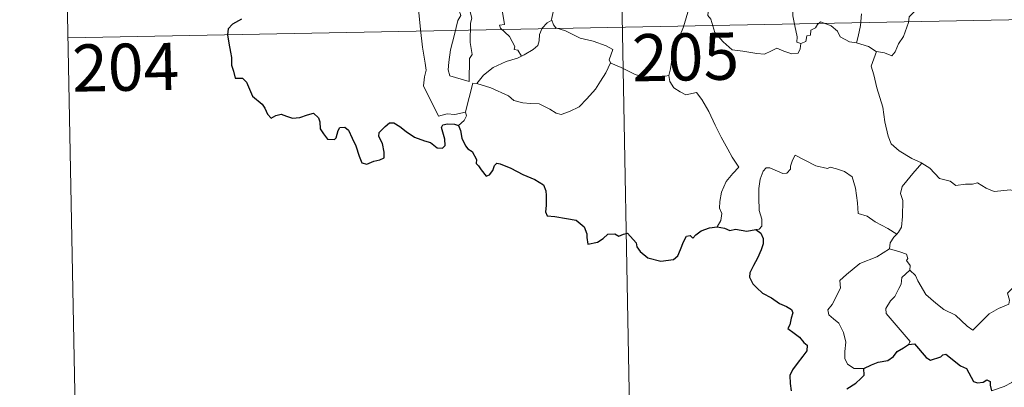
# Model space of a CAD drawing. Units: metres. Extents: x 631171 to 635682, y 697092 to 700147.
# Drawn here: x 631446 to 631603, y 699035 to 699093 of the extents above; entities that cross this region are included whole.
import ezdxf
from ezdxf.enums import TextEntityAlignment as Align

# ---------------------------------------------------------------- set-up
doc = ezdxf.new("R2010")
doc.units = ezdxf.units.M
doc.header["$MEASUREMENT"] = 0
doc.layers.add('Carátula', color=7, linetype='Continuous', lineweight=0)
doc.styles.add('Style-font002', font='font002.shx')

msp = doc.modelspace()

# ---------------------------------------------------------------- linework, layer by layer
at = {"layer": 'Carátula', "color": 7, "linetype": 'Continuous', "lineweight": 0}
for p, q in [((631541.18, 699152.09), (631546.95, 698850.98)), ((631452.91, 699150.4), (631455.22, 699029.95)), ((631454.06, 699090.18), (631895.39, 699098.62))]:
    msp.add_line(p, q, dxfattribs=at)
at = {"layer": 'Carátula', "color": 7, "linetype": 'Continuous', "lineweight": 0, "flags": 128}
for points in [[(631510.56, 699115.53), (631510.64, 699114.6), (631511.51, 699112.59), (631512.29, 699110.8), (631513.05, 699109.52), (631512.99, 699108.29), (631512.5, 699107), (631512.34, 699106.22), (631512.64, 699105.09), (631513.27, 699103.57), (631514.19, 699100.94), (631514.72, 699099.55), (631515.66, 699097.92), (631515.84, 699096.98), (631515.86, 699095.86), (631516.61, 699093.74), (631516.17, 699092.92), (631515.61, 699090.69), (631514.97, 699088.29), (631514.73, 699086.28), (631514.63, 699085.08), (631514.87, 699084.13)], [(631514.87, 699084.13), (631517.97, 699083.21), (631518, 699086.86), (631518.43, 699087.51), (631518.1, 699089.44), (631518.14, 699092.49), (631518.35, 699093.3), (631517.82, 699095.31), (631517.88, 699096.36), (631517.58, 699097.75), (631517.35, 699100.4), (631517.38, 699102.06), (631517.71, 699102.97), (631517.44, 699104.05), (631517.36, 699105.42), (631518.41, 699106.82), (631518.99, 699107.72), (631519.01, 699109.57), (631519.16, 699110.95), (631519.65, 699111.93)], [(631505.47, 699107.43), (631505.76, 699106.76), (631505.44, 699105.99), (631505.35, 699104.68), (631505.42, 699104.01), (631506.25, 699102.57), (631507.43, 699100.48), (631508.2, 699099.01), (631508.38, 699098.06), (631509.26, 699096.8), (631509.78, 699096), (631509.96, 699094.18), (631510.19, 699091.49), (631510.5, 699088.71), (631510.96, 699086.14), (631511.1, 699085.04), (631510.82, 699083.98), (631510.7, 699082.51), (631513.04, 699077.7), (631514.43, 699078.06), (631515.65, 699077.98), (631517.35, 699078.36)], [(631599.67, 699100.14), (631599.38, 699099.81), (631599.37, 699099.31), (631599.29, 699098.5), (631598.94, 699097.72), (631597.93, 699097.04), (631596.93, 699096.67), (631595.85, 699096.64), (631595.38, 699095.58), (631594.82, 699094.58), (631593.39, 699095.34), (631592.04, 699095.55), (631591.06, 699095.46), (631590.04, 699095.51), (631589.5, 699094.98), (631588.65, 699094.17), (631588, 699093.52), (631587.91, 699092.59), (631587.11, 699090.4), (631586.32, 699089.2), (631585.8, 699087.95), (631585.28, 699087.3), (631584.1, 699087.81), (631582.79, 699087.99)], [(631553.06, 699098.59), (631554.15, 699097.77), (631555.67, 699096.23), (631555.7, 699095.54), (631556.08, 699094.96), (631555.93, 699093.73), (631556.45, 699093.13), (631557.06, 699091.01), (631558.39, 699089.54), (631559.84, 699088.27), (631561.53, 699088.05), (631563.76, 699087.68), (631564.97, 699087.55), (631566.09, 699088.13), (631566.97, 699088.51), (631568.08, 699088.04), (631569.31, 699087.61), (631570.33, 699087.75), (631570.64, 699088.41), (631570.77, 699089.29)], [(631531.63, 699096.68), (631531.42, 699095.63), (631531.4, 699094.55), (631531.05, 699093.11), (631531.09, 699093.01)], [(631570.77, 699089.29), (631570.12, 699089.46), (631570.17, 699090.31), (631569.79, 699092.08), (631569.5, 699093.68), (631569.43, 699095.94), (631569.73, 699096.69)], [(631523.25, 699094.28), (631523.58, 699092.29), (631522.8, 699092.19), (631522.94, 699091.71), (631524.36, 699090.39), (631525.24, 699088.79), (631525.11, 699088.32), (631525.71, 699088.21), (631526.29, 699087.27)], [(631549.74, 699084.2), (631550.02, 699085.23), (631550.32, 699087.37), (631550.89, 699089.08), (631552.1, 699091.93), (631552.92, 699094.77)], [(631580.45, 699093.99), (631580.25, 699092.14), (631579.92, 699090.39), (631579.65, 699089.39)], [(631531.09, 699093.01), (631530.39, 699092.57), (631529.59, 699091.71), (631529.15, 699090.68), (631529.08, 699089.71), (631528.88, 699088.98), (631528.12, 699088.3), (631526.73, 699087.48), (631526.29, 699087.27)], [(631531.09, 699093.01), (631531.38, 699092.23), (631531.74, 699091.74), (631533.31, 699091.29), (631535.61, 699090.13), (631537.69, 699089.66), (631539.78, 699088.9), (631540.85, 699088.33), (631540.27, 699086.67), (631540.48, 699086.17)], [(631579.65, 699089.39), (631578.51, 699089.53), (631577.03, 699090.34), (631576.62, 699091.26), (631575.6, 699092.09), (631573.89, 699092.7), (631573.42, 699092.3), (631573.08, 699091.76), (631572.36, 699091.39), (631572.33, 699090.61), (631571.74, 699090.48), (631571.55, 699089.57), (631570.77, 699089.29)], [(631582.79, 699087.99), (631582.74, 699088), (631581.52, 699088.78), (631579.65, 699089.39)], [(631582.79, 699087.99), (631581.94, 699085.66), (631582.41, 699084.28), (631582.89, 699082.21), (631583.8, 699079.16), (631584.15, 699076.81), (631584.68, 699074.52), (631585.15, 699073.32), (631586.42, 699072.21), (631588.42, 699070.99), (631589.98, 699070.27), (631590.03, 699070.24)], [(631526.29, 699087.27), (631525.62, 699086.94), (631523.82, 699086.42), (631521.76, 699085.44), (631520.23, 699084.24), (631519.15, 699082.93)], [(631519.15, 699082.93), (631521.38, 699082.23), (631524.2, 699080.96), (631525.07, 699080.2), (631526.51, 699079.82), (631527.72, 699079.7), (631529.1, 699079.67), (631530.8, 699078.84), (631531.78, 699078.16), (631532.59, 699077.98), (631533.94, 699078.43), (631535.45, 699079.21), (631536.69, 699080.44), (631538.06, 699082), (631538.88, 699083.3), (631539.71, 699084.6), (631540.48, 699086.17)], [(631540.48, 699086.17), (631540.5, 699086.13), (631542.16, 699085.47), (631544.39, 699084.36), (631547.2, 699083.49), (631548.57, 699083.96), (631549.74, 699084.2)], [(631549.74, 699084.2), (631549.91, 699083.24), (631550.54, 699082.24), (631551.57, 699081.59), (631552.47, 699081.09), (631554.14, 699081.47), (631555, 699080.38), (631556.09, 699078.44), (631557.13, 699076.27), (631558.06, 699074.39), (631559.15, 699072.44), (631559.83, 699071.2), (631560.89, 699069.6), (631559.96, 699068.58), (631558.89, 699067.29), (631558.15, 699065.61), (631557.86, 699064.15), (631557.83, 699063.08), (631558.2, 699062.19), (631558.04, 699061.09), (631557.45, 699060.09)], [(631517.35, 699078.36), (631517.34, 699078.42), (631518.56, 699082.94), (631519.15, 699082.93)], [(631516.23, 699076.2), (631517.18, 699077), (631517.51, 699077.78), (631517.35, 699078.36)], [(631586.06, 699058.95), (631584.62, 699059.84), (631582.59, 699060.91), (631581.35, 699061.79), (631579.89, 699062.2), (631579.77, 699063.91), (631579.49, 699066.24), (631578.96, 699068.06), (631577.7, 699068.91), (631576.44, 699069.35), (631575.43, 699069.58), (631575.01, 699069.36), (631573.16, 699069.79), (631571.41, 699070.71), (631569.86, 699071.48), (631569.44, 699070.72), (631569.12, 699069.73), (631569.14, 699069.25), (631568.51, 699068.64), (631567.92, 699068.58), (631565.85, 699069.46), (631565.25, 699069.47), (631564.77, 699068.96), (631564.29, 699067.68), (631564.09, 699066.22), (631564.1, 699064.78), (631564.14, 699062.69), (631564.53, 699061.32), (631564.53, 699060.21), (631564.15, 699059.71), (631563.59, 699059.65)], [(631590.03, 699070.24), (631588.58, 699068.57), (631587.62, 699067.42), (631586.91, 699066.51), (631586.63, 699065.42), (631587.03, 699064.29), (631586.95, 699061.76), (631586.79, 699060.04), (631586.34, 699059.25), (631586.06, 699058.95)], [(631590.03, 699070.24), (631591.32, 699069.42), (631592.85, 699067.76), (631594.57, 699067.34), (631595.44, 699066.67), (631596.99, 699066.91), (631598.11, 699066.9), (631598.91, 699067.11), (631600.26, 699066.24), (631601.57, 699065.72), (631604.16, 699065.96), (631605.24, 699065.55), (631607.13, 699065.77), (631608.48, 699066.18), (631609.8, 699066.3), (631611.87, 699063.35)], [(631588.1, 699053.18), (631589.05, 699052.34), (631589.38, 699051.5), (631590.66, 699049.34), (631592.29, 699047.96), (631593.56, 699046.91), (631595.38, 699046.02), (631597.28, 699044.28), (631598.17, 699043.64), (631599.44, 699044.94), (631600.74, 699046.26), (631602.22, 699047.12), (631603.89, 699047.79), (631603.97, 699048.42), (631603.69, 699049.56), (631605.31, 699051.25), (631606.88, 699053.37), (631608.51, 699054.73), (631609.13, 699055.49), (631609.39, 699057.35), (631610.39, 699058.38), (631611.02, 699060.06), (631611.4, 699061.42), (631611.87, 699063.35)], [(631586.06, 699058.95), (631585.59, 699058.44), (631585.01, 699057.55), (631584.91, 699056.59)], [(631580.79, 699037.54), (631579.26, 699037.53), (631578.21, 699038.23), (631577.79, 699039.11), (631577.75, 699040.27), (631577.93, 699041.74), (631577.55, 699043.29), (631576.82, 699044.77), (631575.97, 699045.45), (631575.22, 699046.09), (631575.09, 699046.9), (631575.74, 699047.75), (631577.06, 699050.35), (631576.99, 699051.54), (631578.05, 699052.5), (631580.17, 699054.24), (631582.87, 699055.32), (631584.91, 699056.59)], [(631584.91, 699056.59), (631586.51, 699056.13), (631587.57, 699055.75), (631587.81, 699055.06), (631587.57, 699054.73), (631588.2, 699053.92), (631588.1, 699053.18)], [(631587.93, 699041.39), (631588.16, 699041.83), (631584.36, 699046.31), (631584.3, 699047.09), (631585.03, 699048.3), (631585.73, 699049.02), (631586.36, 699050.27), (631586.73, 699050.98), (631586.83, 699052.04), (631588.1, 699053.18)], [(631620.42, 699042.49), (631619.9, 699042.16), (631619.34, 699041.35), (631618.81, 699040.98), (631617.92, 699039.5), (631617.03, 699038.67), (631616.34, 699037.81), (631615.44, 699037.32), (631614.27, 699036.83), (631613.17, 699036.8), (631612.63, 699037.57), (631612.25, 699038.17), (631611.7, 699037.57), (631611.1, 699037.29), (631610.05, 699037.1), (631609.03, 699037.11), (631607.61, 699036.8), (631606.6, 699036.51), (631605.26, 699036.04), (631604.35, 699035.3), (631603.17, 699034.66), (631601.14, 699034.01)]]:
    msp.add_lwpolyline(points, dxfattribs=at)
at = {"layer": 'Carátula', "color": 7, "linetype": 'Continuous', "lineweight": 30, "flags": 128}
for points in [[(631481.69, 699093.17), (631480.27, 699092.35), (631479.57, 699091.6), (631479.44, 699090.65), (631479.66, 699089.31), (631479.95, 699087.91), (631480.08, 699087.05), (631480.1, 699085.82), (631480.43, 699084.89), (631480.69, 699083.73), (631481.86, 699083.76), (631482.51, 699083.12), (631482.95, 699082.02), (631483.45, 699080.87), (631484.99, 699079.6), (631485.41, 699078.97), (631485.82, 699078.02), (631486.42, 699077.4), (631487.16, 699077.8), (631488.02, 699078.04), (631488.84, 699077.72), (631489.81, 699077.38), (631490.99, 699077.51), (631492.22, 699077.9), (631493.15, 699078.2), (631493.98, 699077.42), (631494.16, 699076.8), (631494.24, 699075.68), (631494.77, 699074.9), (631495.37, 699074.05), (631496.48, 699073.99), (631496.78, 699074.24), (631497.09, 699075.44), (631497.37, 699075.89), (631498.16, 699075.94), (631498.72, 699075.48), (631499.34, 699074.18), (631499.92, 699072.98), (631500.43, 699071.32), (631500.85, 699070.27), (631501.64, 699070.06), (631502.79, 699070.55), (631503.71, 699070.77), (631504.44, 699071.09), (631504.43, 699071.97), (631504.14, 699073.33), (631503.55, 699074.46), (631503.61, 699075.13), (631504.59, 699076.04), (631505.28, 699076.62), (631505.94, 699076.62), (631506.89, 699076.04), (631507.9, 699075.29), (631509.24, 699074.37), (631510.82, 699073.78), (631511.81, 699073.54), (631512.83, 699072.68), (631513.7, 699072.6), (631514.12, 699073.05), (631514.06, 699074.02), (631513.56, 699075.9), (631513.75, 699076.31), (631514.49, 699076.51), (631515.6, 699076.45), (631516.23, 699076.2)], [(631516.23, 699076.2), (631516.59, 699075.42), (631516.77, 699074.2), (631517.39, 699072.96), (631517.73, 699072.53), (631518.45, 699072.06), (631519.11, 699070.8), (631519.07, 699070.18), (631519.43, 699069.82), (631519.87, 699069.17), (631520.64, 699068.16), (631521.21, 699068.38), (631521.72, 699069.04), (631521.98, 699069.85), (631522.33, 699070.2), (631522.9, 699070.1), (631524.61, 699069.44), (631526.49, 699068.44), (631528.42, 699067.64), (631529.78, 699066.8), (631530.15, 699065.82), (631530.19, 699065.06), (631530.2, 699063.48), (631530.08, 699062.46), (631530.35, 699061.86), (631531.58, 699061.72), (631533.43, 699061.4), (631534.97, 699061.13), (631536.27, 699060.08), (631536.67, 699059), (631536.7, 699058.4), (631536.85, 699057.31), (631538.41, 699057.66), (631539.28, 699058.25), (631540.01, 699058.91), (631541.15, 699058.96), (631541.79, 699058.61), (631542.55, 699058.95), (631543.17, 699059.08), (631544.52, 699057.55), (631544.67, 699056.92), (631545.17, 699056.16), (631546.4, 699055.14), (631548.49, 699054.65), (631550.48, 699054.9), (631551.17, 699055.48), (631551.58, 699056.48), (631552.08, 699057.7), (631552.56, 699058.6), (631553.16, 699058.7), (631553.57, 699058.31), (631554.06, 699058.8), (631554.88, 699059.45), (631556.23, 699059.91), (631557.45, 699060.09)], [(631557.45, 699060.09), (631558.61, 699059.9), (631559.44, 699059.52), (631560.35, 699059.73), (631562.19, 699059.41), (631563.59, 699059.65)], [(631563.59, 699059.65), (631564.37, 699059.11), (631564.79, 699058.25), (631564.77, 699057.4), (631564.46, 699056.45), (631563.84, 699055.12), (631563.22, 699053.95), (631562.63, 699052.75), (631562.57, 699052.08), (631563.14, 699051.02), (631563.78, 699050.37), (631564.67, 699049.54), (631566.07, 699048.77), (631567.35, 699047.87), (631568.47, 699047.43), (631569.26, 699046.93), (631569.51, 699046.38), (631569.21, 699045.54), (631569.03, 699044.48), (631568.7, 699043.91), (631569.7, 699043.16), (631570.56, 699042.54), (631571.25, 699041.7), (631571.75, 699041.25), (631571.74, 699040.38), (631571.06, 699039.49), (631570.2, 699038.35), (631569.46, 699037.32), (631569.04, 699036.44), (631569.05, 699035.18), (631569.21, 699034)], [(631580.79, 699037.54), (631582.03, 699038.13), (631583.1, 699038.54), (631584.61, 699038.83), (631585.51, 699039.48), (631586.13, 699040.25), (631587.12, 699040.84), (631587.93, 699041.39)], [(631587.93, 699041.39), (631588.89, 699041.49), (631590.74, 699039.32), (631591.41, 699038.86), (631593.06, 699039.42), (631593.4, 699039.72), (631593.85, 699039.81), (631596.2, 699037.95), (631597.17, 699037.53), (631598.25, 699035.48), (631598.9, 699035.24), (631599.81, 699035.36), (631600.39, 699035.74), (631600.92, 699035.48), (631600.92, 699034.9), (631601.14, 699034.01)], [(631578.07, 699034.3), (631579.52, 699035.19), (631580.33, 699035.95), (631580.84, 699036.49), (631580.79, 699037.54)]]:
    msp.add_lwpolyline(points, dxfattribs=at)
at = {"layer": 'Carátula', "color": 7, "linetype": 'Continuous', "lineweight": 0}
msp.add_3dface([(631228.27, 697092.44), (635682.45, 697177.69), (635625.61, 700147.16), (631171.43, 700061.9)], dxfattribs=at)

# ---------------------------------------------------------------- texts
at = {"layer": 'Carátula', "color": 7, "linetype": 'Continuous', "lineweight": 25, "style": 'Style-font002'}
for s, p in [('205', (631552.41, 699087.14)), ('204', (631463.24, 699085.5))]:
    msp.add_text(s, height=7.5, rotation=1.0965, dxfattribs=at).set_placement(p, align=Align.MIDDLE_CENTER)

doc.saveas('drawing.dxf')
